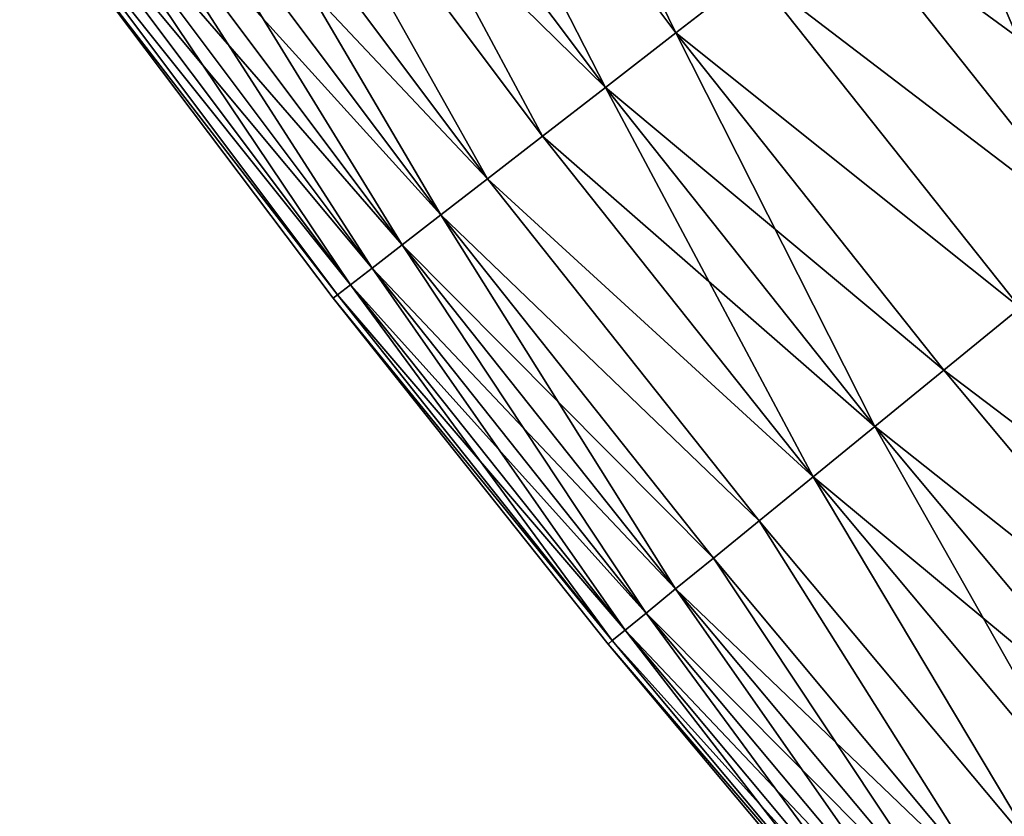
# Model space of a CAD drawing. Extents: x -247 to 14, y -30 to 232.
# Drawn here: x -236 to -232, y 11 to 14 of the extents above; entities that cross this region are included whole.
import ezdxf

# ---------------------------------------------------------------- set-up
doc = ezdxf.new("R2010")
doc.units = 0
doc.header["$MEASUREMENT"] = 0

msp = doc.modelspace()

# ---------------------------------------------------------------- linework, layer by layer
for points in [[(-233.223984, 13.791099, 194.406158), (-234.317947, 15.249649, 194.406158), (-234.036392, 15.454208, 193.854889)], [(-233.223984, 13.791099, 194.406158), (-234.036392, 15.454208, 193.854889), (-232.948792, 14.004122, 193.854889)], [(-233.472885, 13.598439, 194.977081), (-234.572586, 15.064644, 194.977081), (-234.317947, 15.249649, 194.406158)], [(-233.472885, 13.598439, 205.022919), (-234.317947, 15.249649, 205.593842), (-234.572586, 15.064644, 205.022919)], [(-233.472885, 13.598439, 194.977081), (-234.317947, 15.249649, 194.406158), (-233.223984, 13.791099, 194.406158)], [(-233.223984, 13.791099, 205.593842), (-234.317947, 15.249649, 205.593842), (-233.472885, 13.598439, 205.022919)], [(-232.948792, 14.004122, 206.145111), (-234.317947, 15.249649, 205.593842), (-233.223984, 13.791099, 205.593842)], [(-233.694595, 13.426821, 195.565643), (-234.799408, 14.899845, 195.565643), (-234.572586, 15.064644, 194.977081)], [(-233.472885, 13.598439, 205.022919), (-234.572586, 15.064644, 205.022919), (-234.799408, 14.899845, 204.434357)], [(-233.694595, 13.426821, 195.565643), (-234.572586, 15.064644, 194.977081), (-233.472885, 13.598439, 194.977081)], [(-233.888351, 13.276846, 196.169785), (-234.997635, 14.755829, 196.169785), (-234.799408, 14.899845, 195.565643)], [(-233.888351, 13.276846, 203.830215), (-234.799408, 14.899845, 204.434357), (-234.997635, 14.755829, 203.830215)], [(-233.888351, 13.276846, 196.169785), (-234.799408, 14.899845, 195.565643), (-233.694595, 13.426821, 195.565643)], [(-233.694595, 13.426821, 204.434357), (-234.799408, 14.899845, 204.434357), (-233.888351, 13.276846, 203.830215)], [(-233.472885, 13.598439, 205.022919), (-234.799408, 14.899845, 204.434357), (-233.694595, 13.426821, 204.434357)], [(-234.053467, 13.149041, 196.787369), (-235.16655, 14.633102, 196.787369), (-234.997635, 14.755829, 196.169785)], [(-233.888351, 13.276846, 203.830215), (-234.997635, 14.755829, 203.830215), (-235.16655, 14.633102, 203.212631)], [(-234.053467, 13.149041, 196.787369), (-234.997635, 14.755829, 196.169785), (-233.888351, 13.276846, 196.169785)], [(-231.055161, 13.599274, 192.337936), (-232.32341, 14.488199, 192.818954), (-231.975433, 14.757552, 192.337936)], [(-231.39621, 13.321192, 207.181046), (-231.975433, 14.757552, 207.662064), (-232.32341, 14.488199, 207.181046)], [(-234.053467, 13.149041, 196.787369), (-235.305573, 14.532097, 197.41626), (-235.16655, 14.633102, 196.787369)], [(-234.189346, 13.043857, 202.58374), (-235.16655, 14.633102, 203.212631), (-235.305573, 14.532097, 202.58374)], [(-234.053467, 13.149041, 203.212631), (-235.16655, 14.633102, 203.212631), (-234.189346, 13.043857, 202.58374)], [(-233.888351, 13.276846, 203.830215), (-235.16655, 14.633102, 203.212631), (-234.053467, 13.149041, 203.212631)], [(-234.295532, 12.96166, 198.054214), (-235.414215, 14.453166, 198.054214), (-235.305573, 14.532097, 197.41626)], [(-234.189346, 13.043857, 202.58374), (-235.305573, 14.532097, 202.58374), (-235.414215, 14.453166, 201.945786)], [(-234.189346, 13.043857, 197.41626), (-235.305573, 14.532097, 197.41626), (-234.053467, 13.149041, 196.787369)], [(-234.295532, 12.96166, 198.054214), (-235.305573, 14.532097, 197.41626), (-234.189346, 13.043857, 197.41626)], [(-231.714554, 13.061605, 193.325195), (-232.648239, 14.236761, 193.325195), (-232.32341, 14.488199, 192.818954)], [(-231.39621, 13.321192, 207.181046), (-232.32341, 14.488199, 207.181046), (-232.648239, 14.236761, 206.674805)], [(-231.39621, 13.321192, 192.818954), (-232.32341, 14.488199, 192.818954), (-231.055161, 13.599274, 192.337936)], [(-231.714554, 13.061605, 193.325195), (-232.32341, 14.488199, 192.818954), (-231.39621, 13.321192, 192.818954)], [(-234.295532, 12.96166, 198.054214), (-235.492081, 14.396588, 198.69899), (-235.414215, 14.453166, 198.054214)], [(-234.371658, 12.902741, 201.30101), (-235.414215, 14.453166, 201.945786), (-235.492081, 14.396588, 201.30101)], [(-234.295532, 12.96166, 201.945786), (-235.414215, 14.453166, 201.945786), (-234.371658, 12.902741, 201.30101)], [(-234.189346, 13.043857, 202.58374), (-235.414215, 14.453166, 201.945786), (-234.295532, 12.96166, 201.945786)], [(-234.371658, 12.902741, 198.69899), (-235.53891, 14.362562, 199.348358), (-235.492081, 14.396588, 198.69899)], [(-234.371658, 12.902741, 201.30101), (-235.492081, 14.396588, 201.30101), (-235.53891, 14.362562, 200.651642)], [(-234.371658, 12.902741, 198.69899), (-235.492081, 14.396588, 198.69899), (-234.295532, 12.96166, 198.054214)], [(-234.417435, 12.867308, 199.348358), (-235.53891, 14.362562, 199.348358), (-234.371658, 12.902741, 198.69899)], [(-234.417435, 12.867308, 199.348358), (-235.370743, 14.099562, 200), (-235.53891, 14.362562, 199.348358)], [(-234.417435, 12.867308, 200.651642), (-235.53891, 14.362562, 200.651642), (-235.370743, 14.099562, 200)], [(-234.371658, 12.902741, 201.30101), (-235.53891, 14.362562, 200.651642), (-234.417435, 12.867308, 200.651642)], [(-231.714554, 13.061605, 193.325195), (-232.948792, 14.004122, 193.854889), (-232.648239, 14.236761, 193.325195)], [(-231.714554, 13.061605, 206.674805), (-232.648239, 14.236761, 206.674805), (-232.948792, 14.004122, 206.145111)], [(-231.39621, 13.321192, 207.181046), (-232.648239, 14.236761, 206.674805), (-231.714554, 13.061605, 206.674805)], [(-234.417435, 12.867308, 199.348358), (-234.432709, 12.855482, 200), (-235.370743, 14.099562, 200)], [(-234.417435, 12.867308, 200.651642), (-235.370743, 14.099562, 200), (-234.432709, 12.855482, 200)], [(-232.009109, 12.821427, 193.854889), (-233.223984, 13.791099, 194.406158), (-232.948792, 14.004122, 193.854889)], [(-232.009109, 12.821427, 206.145111), (-232.948792, 14.004122, 206.145111), (-233.223984, 13.791099, 205.593842)], [(-232.009109, 12.821427, 193.854889), (-232.948792, 14.004122, 193.854889), (-231.714554, 13.061605, 193.325195)], [(-231.714554, 13.061605, 206.674805), (-232.948792, 14.004122, 206.145111), (-232.009109, 12.821427, 206.145111)], [(-232.522766, 12.402598, 194.977081), (-233.472885, 13.598439, 194.977081), (-233.223984, 13.791099, 194.406158)], [(-232.278839, 12.601501, 205.593842), (-233.223984, 13.791099, 205.593842), (-233.472885, 13.598439, 205.022919)], [(-232.278839, 12.601501, 194.406158), (-233.223984, 13.791099, 194.406158), (-232.009109, 12.821427, 193.854889)], [(-232.522766, 12.402598, 194.977081), (-233.223984, 13.791099, 194.406158), (-232.278839, 12.601501, 194.406158)], [(-232.009109, 12.821427, 206.145111), (-233.223984, 13.791099, 205.593842), (-232.278839, 12.601501, 205.593842)], [(-232.740067, 12.225418, 195.565643), (-233.694595, 13.426821, 195.565643), (-233.472885, 13.598439, 194.977081)], [(-232.522766, 12.402598, 205.022919), (-233.472885, 13.598439, 205.022919), (-233.694595, 13.426821, 204.434357)], [(-232.740067, 12.225418, 195.565643), (-233.472885, 13.598439, 194.977081), (-232.522766, 12.402598, 194.977081)], [(-232.278839, 12.601501, 205.593842), (-233.472885, 13.598439, 205.022919), (-232.522766, 12.402598, 205.022919)], [(-232.740067, 12.225418, 195.565643), (-233.888351, 13.276846, 196.169785), (-233.694595, 13.426821, 195.565643)], [(-232.740067, 12.225418, 204.434357), (-233.694595, 13.426821, 204.434357), (-233.888351, 13.276846, 203.830215)], [(-232.522766, 12.402598, 205.022919), (-233.694595, 13.426821, 204.434357), (-232.740067, 12.225418, 204.434357)], [(-232.929947, 12.070583, 196.169785), (-234.053467, 13.149041, 196.787369), (-233.888351, 13.276846, 196.169785)], [(-232.929947, 12.070583, 203.830215), (-233.888351, 13.276846, 203.830215), (-234.053467, 13.149041, 203.212631)], [(-232.929947, 12.070583, 196.169785), (-233.888351, 13.276846, 196.169785), (-232.740067, 12.225418, 195.565643)], [(-232.740067, 12.225418, 204.434357), (-233.888351, 13.276846, 203.830215), (-232.929947, 12.070583, 203.830215)], [(-233.22496, 11.830044, 197.41626), (-234.189346, 13.043857, 197.41626), (-234.053467, 13.149041, 196.787369)], [(-233.091766, 11.938637, 203.212631), (-234.053467, 13.149041, 203.212631), (-234.189346, 13.043857, 202.58374)], [(-233.091766, 11.938637, 196.787369), (-234.053467, 13.149041, 196.787369), (-232.929947, 12.070583, 196.169785)], [(-233.22496, 11.830044, 197.41626), (-234.053467, 13.149041, 196.787369), (-233.091766, 11.938637, 196.787369)], [(-232.929947, 12.070583, 203.830215), (-234.053467, 13.149041, 203.212631), (-233.091766, 11.938637, 203.212631)], [(-233.329025, 11.745184, 198.054214), (-234.295532, 12.96166, 198.054214), (-234.189346, 13.043857, 197.41626)], [(-233.22496, 11.830044, 202.58374), (-234.189346, 13.043857, 202.58374), (-234.295532, 12.96166, 201.945786)], [(-233.329025, 11.745184, 198.054214), (-234.189346, 13.043857, 197.41626), (-233.22496, 11.830044, 197.41626)], [(-233.091766, 11.938637, 203.212631), (-234.189346, 13.043857, 202.58374), (-233.22496, 11.830044, 202.58374)], [(-233.403625, 11.684356, 198.69899), (-234.371658, 12.902741, 198.69899), (-234.295532, 12.96166, 198.054214)], [(-233.329025, 11.745184, 201.945786), (-234.295532, 12.96166, 201.945786), (-234.371658, 12.902741, 201.30101)], [(-233.403625, 11.684356, 198.69899), (-234.295532, 12.96166, 198.054214), (-233.329025, 11.745184, 198.054214)], [(-233.22496, 11.830044, 202.58374), (-234.295532, 12.96166, 201.945786), (-233.329025, 11.745184, 201.945786)], [(-233.448486, 11.647773, 199.348358), (-234.417435, 12.867308, 199.348358), (-234.371658, 12.902741, 198.69899)], [(-233.403625, 11.684356, 201.30101), (-234.371658, 12.902741, 201.30101), (-234.417435, 12.867308, 200.651642)], [(-233.448486, 11.647773, 199.348358), (-234.371658, 12.902741, 198.69899), (-233.403625, 11.684356, 198.69899)], [(-233.329025, 11.745184, 201.945786), (-234.371658, 12.902741, 201.30101), (-233.403625, 11.684356, 201.30101)], [(-233.448486, 11.647773, 199.348358), (-234.432709, 12.855482, 200), (-234.417435, 12.867308, 199.348358)], [(-233.448486, 11.647773, 200.651642), (-234.417435, 12.867308, 200.651642), (-234.432709, 12.855482, 200)], [(-233.448486, 11.647773, 199.348358), (-233.463455, 11.635565, 200), (-234.432709, 12.855482, 200)], [(-233.448486, 11.647773, 200.651642), (-234.432709, 12.855482, 200), (-233.463455, 11.635565, 200)], [(-233.403625, 11.684356, 201.30101), (-234.417435, 12.867308, 200.651642), (-233.448486, 11.647773, 200.651642)], [(-231.303848, 11.436229, 194.406158), (-232.278839, 12.601501, 194.406158), (-232.009109, 12.821427, 193.854889)], [(-231.03978, 11.662917, 206.145111), (-232.009109, 12.821427, 206.145111), (-232.278839, 12.601501, 205.593842)], [(-231.303848, 11.436229, 194.406158), (-232.522766, 12.402598, 194.977081), (-232.278839, 12.601501, 194.406158)], [(-231.303848, 11.436229, 205.593842), (-232.278839, 12.601501, 205.593842), (-232.522766, 12.402598, 205.022919)], [(-231.03978, 11.662917, 206.145111), (-232.278839, 12.601501, 205.593842), (-231.303848, 11.436229, 205.593842)], [(-231.755402, 11.048582, 195.565643), (-232.740067, 12.225418, 195.565643), (-232.522766, 12.402598, 194.977081)], [(-231.542664, 11.23121, 205.022919), (-232.522766, 12.402598, 205.022919), (-232.740067, 12.225418, 204.434357)], [(-231.542664, 11.23121, 194.977081), (-232.522766, 12.402598, 194.977081), (-231.303848, 11.436229, 194.406158)], [(-231.755402, 11.048582, 195.565643), (-232.522766, 12.402598, 194.977081), (-231.542664, 11.23121, 194.977081)], [(-231.303848, 11.436229, 205.593842), (-232.522766, 12.402598, 205.022919), (-231.542664, 11.23121, 205.022919)], [(-231.941315, 10.888987, 196.169785), (-232.929947, 12.070583, 196.169785), (-232.740067, 12.225418, 195.565643)], [(-231.941315, 10.888987, 203.830215), (-232.740067, 12.225418, 204.434357), (-232.929947, 12.070583, 203.830215)], [(-231.941315, 10.888987, 196.169785), (-232.740067, 12.225418, 195.565643), (-231.755402, 11.048582, 195.565643)], [(-231.755402, 11.048582, 204.434357), (-232.740067, 12.225418, 204.434357), (-231.941315, 10.888987, 203.830215)], [(-231.542664, 11.23121, 205.022919), (-232.740067, 12.225418, 204.434357), (-231.755402, 11.048582, 204.434357)], [(-232.099731, 10.752983, 196.787369), (-233.091766, 11.938637, 196.787369), (-232.929947, 12.070583, 196.169785)], [(-232.099731, 10.752983, 203.212631), (-232.929947, 12.070583, 203.830215), (-233.091766, 11.938637, 203.212631)], [(-232.099731, 10.752983, 196.787369), (-232.929947, 12.070583, 196.169785), (-231.941315, 10.888987, 196.169785)], [(-231.941315, 10.888987, 203.830215), (-232.929947, 12.070583, 203.830215), (-232.099731, 10.752983, 203.212631)], [(-232.230118, 10.641051, 197.41626), (-233.22496, 11.830044, 197.41626), (-233.091766, 11.938637, 196.787369)], [(-232.099731, 10.752983, 203.212631), (-233.091766, 11.938637, 203.212631), (-233.22496, 11.830044, 202.58374)], [(-232.230118, 10.641051, 197.41626), (-233.091766, 11.938637, 196.787369), (-232.099731, 10.752983, 196.787369)], [(-232.332001, 10.553582, 198.054214), (-233.329025, 11.745184, 198.054214), (-233.22496, 11.830044, 197.41626)], [(-232.230118, 10.641051, 202.58374), (-233.22496, 11.830044, 202.58374), (-233.329025, 11.745184, 201.945786)], [(-232.332001, 10.553582, 198.054214), (-233.22496, 11.830044, 197.41626), (-232.230118, 10.641051, 197.41626)], [(-232.099731, 10.752983, 203.212631), (-233.22496, 11.830044, 202.58374), (-232.230118, 10.641051, 202.58374)], [(-232.405045, 10.490884, 198.69899), (-233.403625, 11.684356, 198.69899), (-233.329025, 11.745184, 198.054214)], [(-232.332001, 10.553582, 201.945786), (-233.329025, 11.745184, 201.945786), (-233.403625, 11.684356, 201.30101)], [(-232.405045, 10.490884, 198.69899), (-233.329025, 11.745184, 198.054214), (-232.332001, 10.553582, 198.054214)], [(-232.230118, 10.641051, 202.58374), (-233.329025, 11.745184, 201.945786), (-232.332001, 10.553582, 201.945786)], [(-232.448959, 10.453176, 199.348358), (-233.448486, 11.647773, 199.348358), (-233.403625, 11.684356, 198.69899)], [(-232.405045, 10.490884, 201.30101), (-233.403625, 11.684356, 201.30101), (-233.448486, 11.647773, 200.651642)], [(-232.448959, 10.453176, 199.348358), (-233.403625, 11.684356, 198.69899), (-232.405045, 10.490884, 198.69899)], [(-232.332001, 10.553582, 201.945786), (-233.403625, 11.684356, 201.30101), (-232.405045, 10.490884, 201.30101)], [(-232.448959, 10.453176, 199.348358), (-233.463455, 11.635565, 200), (-233.448486, 11.647773, 199.348358)], [(-232.448959, 10.453176, 200.651642), (-233.448486, 11.647773, 200.651642), (-233.463455, 11.635565, 200)], [(-232.405045, 10.490884, 201.30101), (-233.448486, 11.647773, 200.651642), (-232.448959, 10.453176, 200.651642)], [(-232.448959, 10.453176, 199.348358), (-232.463623, 10.440593, 200), (-233.463455, 11.635565, 200)], [(-232.448959, 10.453176, 200.651642), (-233.463455, 11.635565, 200), (-232.463623, 10.440593, 200)]]:
    msp.add_3dface(points)

doc.saveas('drawing.dxf')
